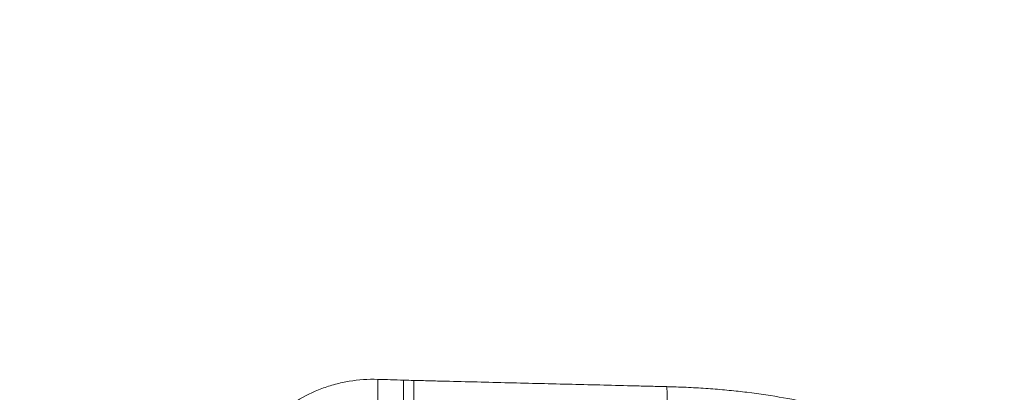
# Model space of a CAD drawing. Units: millimetres. Extents: x -19 to 90, y -78 to 74.
# Drawn here: x 49 to 54, y 63 to 65 of the extents above; entities that cross this region are included whole.
import ezdxf

# ---------------------------------------------------------------- set-up
doc = ezdxf.new("R2010")
doc.units = ezdxf.units.MM
doc.layers.add('1', color=4, linetype='Continuous')
doc.layers.add('2', color=7, linetype='Continuous')
doc.styles.add('iso_b_vert', font='simplex.shx')
doc.dimstyles.get("Standard").update_dxf_attribs({"dimtxt": 0.18, "dimasz": 0.18, "dimexe": 0.18, "dimexo": 0.0625, "dimgap": 0.09, "dimtad": 1, "dimzin": 0, "dimdsep": 52, "dimtxsty": 'Standard', "dimcen": 0.09, "dimadec": 0, "dimazin": 0, "dimtfac": 1, "dimtdec": 4, "dimtofl": 0, "dimtmove": 0, "dimatfit": 3, "dimfxl": 1, "dimtolj": 1, "dimtzin": 0, "dimarcsym": 0})

# ---------------------------------------------------------------- blocks, each defined once
blk = doc.blocks.new('_U2')
at = {"layer": '2', "lineweight": 13}
for p, q in [((0, 36.0875), (0, 71.261026)), ((63.002577, 63.175022), (63.002577, 71.261026)), ((0, 69.261026), (3.174998, 69.679023)), ((3.174998, 69.679023), (3.175002, 68.84303)), ((63.002577, 69.261026), (59.827576, 69.679023)), ((59.827579, 68.84303), (59.827576, 69.679023)), ((0, 69.261026), (63.002577, 69.261026)), ((0, 69.261026), (3.175002, 68.84303)), ((63.002577, 69.261026), (59.827579, 68.84303))]:
    blk.add_line(p, q, dxfattribs=at)
at = {"layer": '2', "lineweight": 18, "insert": (29.86846, 70.146141), "char_height": 3, "attachment_point": 7, "line_spacing_factor": 1.084337, "style": 'iso_b_vert'}
blk.add_mtext('\\W0.6740;63', dxfattribs=at)
blk = doc.blocks.new('_Closed')
at = {"lineweight": -2}
for p, q in [((-1, 0.166667), (0, 0)), ((-1, 0.166667), (-1, -0.166667)), ((0, 0), (-1, -0.166667)), ((0, 0), (-1, 0))]:
    blk.add_line(p, q, dxfattribs=at)

msp = doc.modelspace()

# ---------------------------------------------------------------- linework, layer by layer
at = {"layer": '1', "lineweight": 18}
for points, knots in [([(50.9516, 62.8094), (50.8979, 62.8111), (50.845, 62.8075), (50.7669, 62.7947), (50.7411, 62.7891), (50.6899, 62.7753), (50.6644, 62.7671), (50.5902, 62.7391), (50.5432, 62.7158), (50.4876, 62.6809), (50.4766, 62.6737), (50.455, 62.6585), (50.4443, 62.6507), (50.4129, 62.6263), (50.393, 62.6092), (50.336, 62.555), (50.3019, 62.5154), (50.264, 62.4614), (50.2567, 62.4503), (50.2426, 62.4279), (50.2225, 62.3939), (50.1934, 62.3352), (50.1748, 62.2861), (50.1627, 62.2485), (50.159, 62.2358), (50.1521, 62.2102), (50.149, 62.1973), (50.135, 62.1323), (50.1291, 62.0796), (50.1284, 62.0261)], [0, 0, 0, 0, 0.125, 0.125, 0.1875, 0.1875, 0.25, 0.25, 0.375, 0.375, 0.40625, 0.40625, 0.4375, 0.4375, 0.5, 0.5, 0.625, 0.625, 0.65625, 0.65625, 0.6875, 0.75, 0.8125, 0.8125, 0.84375, 0.84375, 0.875, 0.875, 1, 1, 1, 1]), ([(52.5648, 62.7687), (52.5501, 62.7691), (52.5354, 62.7694), (52.506, 62.7701), (52.4913, 62.7705), (52.4472, 62.7716), (52.3589, 62.7737), (52.2707, 62.7759), (52.0942, 62.7803), (51.9765, 62.7831), (51.7411, 62.7889), (51.6235, 62.7918), (51.447, 62.7962), (51.3881, 62.7976), (51.2999, 62.7998), (51.2705, 62.8005), (51.2116, 62.802), (51.1822, 62.8027), (51.1528, 62.8034)], [0, 0, 0, 0, 0.03125, 0.03125, 0.0625, 0.0625, 0.125, 0.25, 0.25, 0.5, 0.5, 0.75, 0.75, 0.875, 0.875, 0.9375, 0.9375, 1, 1, 1, 1]), ([(53.0109, 62.7373), (52.9947, 62.7392), (52.9786, 62.7411), (52.9457, 62.7448), (52.929, 62.7465), (52.8781, 62.7515), (52.8431, 62.7544), (52.7897, 62.7583), (52.7717, 62.7595), (52.7355, 62.7618), (52.7172, 62.7628), (52.6804, 62.7646), (52.6619, 62.7654), (52.6247, 62.7669), (52.606, 62.7675), (52.5873, 62.7681)], [0, 0, 0, 0, 0.125, 0.125, 0.25, 0.25, 0.5, 0.5, 0.625, 0.625, 0.75, 0.75, 0.875, 0.875, 1, 1, 1, 1]), ([(53.8376, 62.6184), (53.795, 62.6206), (53.754, 62.6236), (53.6948, 62.6292), (53.6755, 62.6313), (53.6469, 62.6345), (53.6375, 62.6357), (53.6189, 62.638), (53.6098, 62.6392), (53.5646, 62.6452), (53.5305, 62.6505), (53.4645, 62.6613), (53.4327, 62.667), (53.3386, 62.6841), (53.2779, 62.6958), (53.1506, 62.718), (53.0842, 62.7284), (53.0109, 62.7373)], [0, 0, 0, 0, 0.125, 0.125, 0.1875, 0.1875, 0.21875, 0.21875, 0.25, 0.25, 0.375, 0.375, 0.5, 0.5, 0.75, 0.75, 1, 1, 1, 1])]:
    msp.add_open_spline(points, degree=3, knots=knots, dxfattribs=at)
for points, degree in [([(50.9516, 62.8094), (50.9521, 62.7701), (50.9526, 62.7307), (50.9531, 62.6914)], 3), ([(51.0961, 62.8049), (51.0478, 62.8062), (50.9998, 62.8079), (50.9516, 62.8094)], 3), ([(51.1528, 62.8034), (51.1339, 62.8039), (51.115, 62.8044), (51.0961, 62.8049)], 3), ([(51.0961, 62.8049), (51.0962, 62.7634), (51.0963, 62.722), (51.0964, 62.6805)], 3), ([(51.1528, 62.8034), (51.1531, 62.6797)], 1), ([(52.5648, 62.7687), (52.5651, 62.6443)], 1), ([(52.5873, 62.7681), (52.5798, 62.7683), (52.5723, 62.7685), (52.5648, 62.7687)], 3)]:
    msp.add_open_spline(points, degree=degree, dxfattribs=at)

# ---------------------------------------------------------------- dimensions: what is measured, and where the dimension line sits
at = {"layer": '2', "lineweight": 18}
dim = msp.add_linear_dim(base=(63.0026, 69.261), p1=(0, 34.5), p2=(63.0026, 61.5875), dimstyle='Standard', override={"dimtxt": 3, "dimasz": 3.175, "dimexe": 2, "dimexo": 1.5875, "dimgap": 1.5, "dimtad": 1, "dimtih": 1, "dimtoh": 0, "dimdec": 2, "dimlfac": 1, "dimzin": 8, "dimdsep": 46, "dimlunit": 2, "dimpost": '<>', "dimtxsty": 'iso_b_vert', "dimblk1": 'Closed', "dimblk2": 'Closed', "dimsah": 1, "dimse1": 0, "dimse2": 0, "dimsd1": 0, "dimsd2": 0, "dimclrd": 7, "dimclre": 7, "dimclrt": 7, "dimtol": 0, "dimtm": -0.1, "dimtfac": 1.166667, "dimtdec": 2, "dimtofl": 1, "dimtmove": 0, "dimtzin": 8, "dimlwd": 13, "dimlwe": 13}, dxfattribs=at)
dim.commit()
dim.dimension.update_dxf_attribs({"geometry": '_U2', "text_midpoint": (31.5013, 69.261)})

doc.saveas('drawing.dxf')
